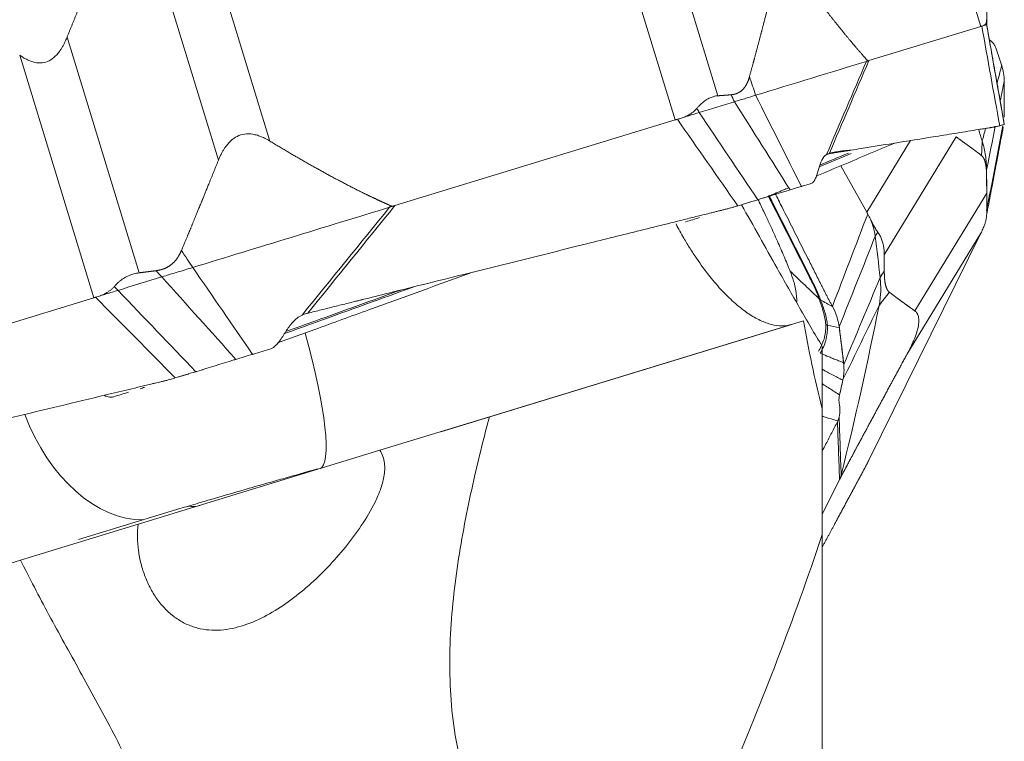
# Model space of a CAD drawing. Units: millimetres. Extents: x -28 to 66, y -62 to 72.
# Drawn here: x 34 to 50, y -30 to -18 of the extents above; entities that cross this region are included whole.
import ezdxf

# ---------------------------------------------------------------- set-up
doc = ezdxf.new("R2010")
doc.units = ezdxf.units.MM
doc.layers.add('1', color=4, linetype='CONTINUOUS')
doc.layers.add('2', color=7, linetype='CONTINUOUS')

msp = doc.modelspace()

# ---------------------------------------------------------------- linework, layer by layer
at = {"layer": '1', "lineweight": 18}
for p, q in [((46.696, -23.206), (41.582, -24.77)), ((40.791, -25.011), (46.503, -23.265)), ((47, -24.648), (47, -23.623)), ((47, -24.64), (47, -26.683)), ((39.8, -25.314), (41.582, -24.77)), ((39.8, -25.314), (35.829, -26.528)), ((34.891, -26.768), (36.544, -26.263)), ((33.951, -27.103), (35.864, -26.518)), ((47, -35.765), (47, -26.683)), ((33.951, -27.103), (30.01, -28.307))]:
    msp.add_line(p, q, dxfattribs=at)
for centre, major_axis, ratio, start_param, end_param in [((38.088, -23.224), (0.731, -2.391), 0.169176, 0.000015, 1.442668), ((35.526, -24.007), (0.731, -2.391), 0.665083, -1.469115, -0.189924), ((36.626, -25.427), (0.24, -0.784), 0.665083, -0.329452, 0)]:
    msp.add_ellipse(centre, major_axis=major_axis, ratio=ratio, start_param=start_param, end_param=end_param, dxfattribs=at)
for points in [[(45.686, -21.319), (45.88, -21.664), (46.073, -22.008), (46.267, -22.353)], [(47, -24.64), (46.878, -24.151), (46.776, -23.673), (46.696, -23.206)], [(36.544, -26.263), (36.59, -26.249), (36.637, -26.235), (36.685, -26.221)]]:
    msp.add_open_spline(points, degree=3, dxfattribs=at)
for points, knots in [([(44.62, -21.63), (44.661, -21.71), (44.704, -21.788), (44.781, -21.921), (44.815, -21.978), (44.883, -22.087), (44.918, -22.139), (45.022, -22.293), (45.093, -22.389), (45.236, -22.569), (45.307, -22.651), (45.449, -22.801), (45.519, -22.868), (45.659, -22.989), (45.728, -23.042), (45.862, -23.133), (45.927, -23.17), (46.054, -23.23), (46.116, -23.253), (46.295, -23.297), (46.404, -23.297), (46.503, -23.265)], [0, 0, 0, 0, 0.068926, 0.068926, 0.120652, 0.120652, 0.172379, 0.172379, 0.275831, 0.275831, 0.379284, 0.379284, 0.482737, 0.482737, 0.586189, 0.586189, 0.689642, 0.689642, 0.793095, 0.793095, 1, 1, 1, 1]), ([(46.267, -22.353), (46.387, -22.568), (46.509, -22.783), (46.753, -23.208), (46.875, -23.418), (47, -23.623)], [0, 0, 0, 0, 0.5, 0.5, 1, 1, 1, 1]), ([(27.113, -23.146), (26.939, -23.272), (26.768, -23.403), (26.435, -23.672), (26.273, -23.809), (25.803, -24.233), (25.51, -24.531), (25.112, -25.006), (24.987, -25.168), (24.757, -25.497), (24.651, -25.665), (24.459, -26.008), (24.374, -26.183), (24.263, -26.451), (24.229, -26.542), (24.167, -26.725), (24.139, -26.817), (24.018, -27.278), (23.976, -27.648), (23.995, -28.11), (24.002, -28.202), (24.024, -28.387), (24.038, -28.478), (24.091, -28.749), (24.14, -28.926), (24.261, -29.273), (24.333, -29.444), (24.501, -29.779), (24.595, -29.942), (24.902, -30.414), (25.14, -30.709), (25.536, -31.13), (25.675, -31.267), (25.964, -31.533), (26.113, -31.662), (26.573, -32.036), (26.895, -32.27), (27.564, -32.713), (27.91, -32.922), (28.623, -33.32), (28.989, -33.508), (29.552, -33.779), (29.741, -33.867), (30.123, -34.038), (30.316, -34.122), (30.896, -34.366), (31.289, -34.521), (32.48, -34.964), (33.292, -35.232), (34.12, -35.477)], [0, 0, 0, 0, 0.03125, 0.03125, 0.0625, 0.0625, 0.125, 0.125, 0.15625, 0.15625, 0.1875, 0.1875, 0.21875, 0.21875, 0.234375, 0.234375, 0.25, 0.25, 0.3125, 0.3125, 0.328125, 0.328125, 0.34375, 0.34375, 0.375, 0.375, 0.40625, 0.40625, 0.4375, 0.4375, 0.5, 0.5, 0.53125, 0.53125, 0.5625, 0.5625, 0.625, 0.625, 0.6875, 0.6875, 0.75, 0.75, 0.78125, 0.78125, 0.8125, 0.8125, 0.875, 0.875, 1, 1, 1, 1]), ([(41.582, -24.77), (41.471, -25.186), (41.367, -25.606), (41.185, -26.455), (41.105, -26.884), (40.986, -27.751), (40.946, -28.189), (40.93, -29.08), (40.955, -29.52), (41.062, -30.171), (41.109, -30.386), (41.228, -30.813), (41.3, -31.025), (41.55, -31.642), (41.76, -32.03), (42.242, -32.769), (42.515, -33.123), (43.092, -33.795), (43.397, -34.115), (43.712, -34.425)], [0, 0, 0, 0, 0.125, 0.125, 0.25, 0.25, 0.375, 0.375, 0.5, 0.5, 0.5625, 0.5625, 0.625, 0.625, 0.75, 0.75, 0.875, 0.875, 1, 1, 1, 1]), ([(35.864, -26.518), (35.856, -26.587), (35.853, -26.658), (35.855, -26.802), (35.86, -26.874), (35.879, -27.018), (35.893, -27.089), (35.929, -27.232), (35.952, -27.303), (36.005, -27.44), (36.035, -27.506), (36.104, -27.633), (36.143, -27.695), (36.228, -27.81), (36.273, -27.863), (36.37, -27.959), (36.423, -28.003), (36.532, -28.08), (36.589, -28.113), (36.706, -28.168), (36.767, -28.189), (36.891, -28.222), (36.953, -28.232), (37.08, -28.243), (37.144, -28.243), (37.336, -28.229), (37.463, -28.202), (37.713, -28.119), (37.839, -28.063), (38.078, -27.934), (38.195, -27.86), (38.421, -27.697), (38.532, -27.608), (38.855, -27.323), (39.054, -27.115), (39.328, -26.777), (39.415, -26.661), (39.579, -26.417), (39.655, -26.29), (39.753, -26.091), (39.782, -26.024), (39.832, -25.886), (39.852, -25.816), (39.871, -25.707), (39.875, -25.67), (39.879, -25.596), (39.877, -25.559), (39.868, -25.485), (39.86, -25.449), (39.836, -25.379), (39.82, -25.346), (39.8, -25.314)], [0, 0, 0, 0, 0.03125, 0.03125, 0.0625, 0.0625, 0.09375, 0.09375, 0.125, 0.125, 0.15625, 0.15625, 0.1875, 0.1875, 0.21875, 0.21875, 0.25, 0.25, 0.28125, 0.28125, 0.3125, 0.3125, 0.34375, 0.34375, 0.375, 0.375, 0.4375, 0.4375, 0.5, 0.5, 0.5625, 0.5625, 0.625, 0.625, 0.75, 0.75, 0.8125, 0.8125, 0.875, 0.875, 0.90625, 0.90625, 0.9375, 0.9375, 0.953125, 0.953125, 0.96875, 0.96875, 0.984375, 0.984375, 1, 1, 1, 1]), ([(36.685, -26.221), (36.757, -26.2), (36.832, -26.177), (36.989, -26.131), (37.07, -26.108), (37.32, -26.035), (37.492, -25.984), (37.759, -25.907), (37.85, -25.882), (38.033, -25.829), (38.126, -25.802), (38.407, -25.723), (38.594, -25.67), (38.781, -25.616)], [0, 0, 0, 0, 0.125, 0.125, 0.25, 0.25, 0.5, 0.5, 0.625, 0.625, 0.75, 0.75, 1, 1, 1, 1]), ([(43.858, -34.231), (44.133, -33.67), (44.407, -33.093), (44.814, -32.202), (44.95, -31.9), (45.22, -31.288), (45.354, -30.977), (45.754, -30.029), (46.015, -29.384), (46.521, -28.061), (46.767, -27.383), (47, -26.683)], [0, 0, 0, 0, 0.25, 0.25, 0.375, 0.375, 0.5, 0.5, 0.75, 0.75, 1, 1, 1, 1]), ([(36.971, -35.291), (36.938, -34.934), (36.9, -34.571), (36.802, -33.834), (36.742, -33.459), (36.577, -32.696), (36.476, -32.322), (36.293, -31.773), (36.227, -31.591), (36.086, -31.232), (36.01, -31.054), (35.774, -30.527), (35.606, -30.191), (35.263, -29.539), (35.089, -29.222), (34.831, -28.755), (34.745, -28.601), (34.576, -28.294), (34.493, -28.142), (34.249, -27.69), (34.094, -27.394), (33.951, -27.103)], [0, 0, 0, 0, 0.125, 0.125, 0.25, 0.25, 0.375, 0.375, 0.4375, 0.4375, 0.5, 0.5, 0.625, 0.625, 0.75, 0.75, 0.8125, 0.8125, 0.875, 0.875, 1, 1, 1, 1])]:
    msp.add_open_spline(points, degree=3, knots=knots, dxfattribs=at)
at = {"layer": '2', "lineweight": 18}
for p, q in [((48.376, -14.469), (49.583, -18.417)), ((44.131, -15.713), (45.303, -19.546)), ((43.4, -15.99), (44.607, -19.939)), ((36.8, -16.335), (38.007, -20.283)), ((36, -16.759), (37.172, -20.592)), ((49.583, -18.417), (47.759, -18.975)), ((49.677, -18.389), (49.676, -18.389)), ((34.706, -18.595), (35.878, -22.427)), ((33.935, -18.884), (35.142, -22.832)), ((44.607, -19.939), (40.042, -21.334)), ((47.725, -21.438), (48.436, -20.275)), ((48.009, -22.133), (49.181, -20.216)), ((47.725, -21.438), (47.305, -20.684)), ((48.505, -23.045), (49.677, -21.129)), ((49.583, -21.784), (47.759, -25.476)), ((48.376, -23.758), (49.583, -21.784)), ((35.142, -22.832), (31.274, -24.015)), ((47, -26.361), (47.282, -25.791))]:
    msp.add_line(p, q, dxfattribs=at)
for points, degree, knots in [([(35.31, -17.122), (35.227, -17.319), (35.166, -17.467), (35.095, -17.637), (35.012, -17.842), (34.95, -17.994), (34.859, -18.218), (34.782, -18.407), (34.706, -18.595)], 2, [0, 0, 0, 0.236522, 0.236522, 0.491015, 0.491015, 0.745507, 0.745507, 1, 1, 1]), ([(46.664, -17.636), (46.806, -17.826), (46.933, -17.991), (47.073, -18.175), (47.202, -18.337), (47.341, -18.512), (47.471, -18.667), (47.54, -18.749), (47.666, -18.895), (47.729, -18.966)], 2, [0, 0, 0, 0.252885, 0.252885, 0.505769, 0.505769, 0.758654, 0.758654, 0.885096, 1, 1, 1]), ([(45.815, -19.237), (45.866, -19.05), (45.904, -18.91), (45.948, -18.748), (45.999, -18.552), (46.037, -18.408), (46.092, -18.194), (46.139, -18.015), (46.186, -17.836)], 2, [0, 0, 0, 0.236522, 0.236522, 0.491015, 0.491015, 0.745507, 0.745507, 1, 1, 1]), ([(49.597, -18.414), (49.595, -18.415), (49.59, -18.415), (49.586, -18.417), (49.583, -18.417)], 3, [0, 0, 0, 0, 0.500305, 1, 1, 1, 1]), ([(49.63, -18.403), (49.625, -18.406), (49.615, -18.411), (49.603, -18.413), (49.597, -18.414)], 3, [0, 0, 0, 0, 0.48276, 1, 1, 1, 1]), ([(49.63, -18.403), (49.634, -18.401), (49.641, -18.397), (49.65, -18.389), (49.658, -18.381), (49.665, -18.369), (49.671, -18.354), (49.676, -18.333), (49.676, -18.317), (49.676, -18.309)], 3, [0, 0, 0, 0, 0.131952, 0.258932, 0.38121, 0.499086, 0.670111, 0.836615, 1, 1, 1, 1]), ([(49.676, -18.389), (49.676, -18.389), (49.666, -18.392), (49.64, -18.4), (49.63, -18.403)], 3, [0, 0, 0, 0, 0.659998, 1, 1, 1, 1]), ([(34.706, -18.595), (34.699, -18.613), (34.684, -18.648), (34.66, -18.698), (34.635, -18.745), (34.609, -18.787), (34.565, -18.852), (34.497, -18.928), (34.39, -18.995), (34.271, -19.02), (34.166, -19.003), (34.079, -18.971), (34.007, -18.933), (33.96, -18.901), (33.935, -18.884)], 3, [0, 0, 0, 0, 0.055253, 0.10781, 0.157783, 0.205303, 0.250521, 0.381927, 0.499947, 0.619819, 0.74952, 0.825899, 0.909112, 1, 1, 1, 1]), ([(49.833, -18.783), (49.824, -18.756), (49.812, -18.734), (49.788, -18.698), (49.776, -18.683), (49.749, -18.656), (49.735, -18.643), (49.72, -18.63)], 3, [0, 0, 0, 0, 0.319644, 0.319644, 0.639288, 0.639288, 1, 1, 1, 1]), ([(45.515, -19.53), (45.528, -19.529), (45.552, -19.525), (45.591, -19.517), (45.615, -19.507), (45.665, -19.486), (45.743, -19.41), (45.771, -19.354), (45.797, -19.303), (45.815, -19.237)], 2, [0, 0, 0, 0.057022, 0.119888, 0.245618, 0.245618, 0.497079, 0.748539, 0.748539, 1, 1, 1]), ([(44.961, -19.75), (44.971, -19.739), (44.99, -19.717), (45.02, -19.686), (45.05, -19.659), (45.081, -19.634), (45.112, -19.613), (45.143, -19.594), (45.174, -19.578), (45.206, -19.566), (45.238, -19.556), (45.27, -19.549), (45.292, -19.547), (45.303, -19.546)], 3, [0, 0, 0, 0, 0.099787, 0.196795, 0.291318, 0.383671, 0.474192, 0.56324, 0.651194, 0.738444, 0.825392, 0.912442, 1, 1, 1, 1]), ([(44.734, -19.9), (44.745, -19.895), (44.768, -19.887), (44.8, -19.872), (44.83, -19.856), (44.863, -19.837), (44.897, -19.813), (44.932, -19.784), (44.952, -19.761), (44.961, -19.75)], 3, [0, 0, 0, 0, 0.131952, 0.258932, 0.38121, 0.499086, 0.670111, 0.836615, 1, 1, 1, 1]), ([(44.998, -19.819), (44.945, -19.835), (44.859, -19.862), (44.766, -19.89), (44.734, -19.9)], 3, [0, 0, 0, 0, 0.659998, 1, 1, 1, 1]), ([(44.642, -19.929), (44.636, -19.931), (44.625, -19.933), (44.613, -19.937), (44.607, -19.939)], 3, [0, 0, 0, 0, 0.500305, 1, 1, 1, 1]), ([(44.733, -19.9), (44.719, -19.906), (44.689, -19.917), (44.658, -19.925), (44.642, -19.929)], 3, [0, 0, 0, 0, 0.48276, 1, 1, 1, 1]), ([(47.114, -20.489), (47.142, -20.484), (47.2, -20.475), (47.287, -20.461), (47.359, -20.449), (47.41, -20.441), (47.435, -20.437), (47.45, -20.434), (47.459, -20.433), (47.52, -20.423), (47.751, -20.386), (48.212, -20.311), (48.733, -20.227), (49.195, -20.152), (49.456, -20.11), (49.615, -20.084), (49.672, -20.075), (49.705, -20.07), (49.727, -20.066), (49.741, -20.064), (49.759, -20.061), (49.777, -20.058), (49.792, -20.056), (49.802, -20.054), (49.813, -20.052), (49.828, -20.049), (49.846, -20.045), (49.868, -20.04), (49.882, -20.036), (49.889, -20.034)], 3, [0, 0, 0, 0, 0.03125, 0.0625, 0.09375, 0.109375, 0.117188, 0.121094, 0.125, 0.126953, 0.1875, 0.375, 0.625, 0.75, 0.875, 0.90625, 0.921875, 0.9375, 0.941406, 0.945312, 0.953125, 0.960938, 0.964844, 0.96875, 0.972656, 0.976562, 0.984375, 0.992188, 1, 1, 1, 1]), ([(37.172, -20.592), (37.179, -20.574), (37.194, -20.539), (37.219, -20.488), (37.244, -20.442), (37.271, -20.399), (37.317, -20.334), (37.389, -20.256), (37.503, -20.187), (37.633, -20.159), (37.748, -20.172), (37.846, -20.202), (37.926, -20.237), (37.979, -20.267), (38.007, -20.283)], 3, [0, 0, 0, 0, 0.055253, 0.10781, 0.157783, 0.205303, 0.250521, 0.381927, 0.499947, 0.619819, 0.74952, 0.825899, 0.909112, 1, 1, 1, 1]), ([(38.007, -20.283), (38.263, -20.438), (38.494, -20.571), (38.75, -20.719), (38.988, -20.848), (39.246, -20.987), (39.489, -21.108), (39.618, -21.172), (39.743, -21.23), (39.855, -21.283), (39.976, -21.336)], 2, [0, 0, 0, 0.252885, 0.252885, 0.505769, 0.505769, 0.758654, 0.758654, 0.885096, 0.885096, 1, 1, 1]), ([(48.178, -20.317), (47.899, -20.434), (47.477, -20.612), (47.051, -20.791), (46.904, -20.853), (46.901, -20.854)], 3, [0, 0, 0, 0, 0.654281, 0.992909, 1, 1, 1, 1]), ([(49.594, -20.52), (49.539, -20.477), (49.498, -20.446), (49.45, -20.41), (49.392, -20.368), (49.35, -20.337), (49.287, -20.292), (49.234, -20.254), (49.181, -20.216)], 2, [0, 0, 0, 0.236522, 0.236522, 0.491015, 0.491015, 0.745507, 0.745507, 1, 1, 1]), ([(46.829, -20.97), (46.846, -20.963), (46.859, -20.948), (46.882, -20.912), (46.891, -20.891), (46.916, -20.825), (46.929, -20.776), (46.958, -20.682), (46.973, -20.636), (47.013, -20.556), (47.038, -20.521), (47.07, -20.503)], 3, [0, 0, 0, 0, 0.125, 0.125, 0.25, 0.25, 0.5, 0.5, 0.75, 0.75, 1, 1, 1, 1]), ([(47.07, -20.503), (47.076, -20.5), (47.083, -20.497), (47.095, -20.492), (47.1, -20.491), (47.106, -20.49)], 3, [0, 0, 0, 0, 0.496398, 0.496398, 1, 1, 1, 1]), ([(36.568, -22.064), (36.651, -21.867), (36.712, -21.72), (36.783, -21.55), (36.866, -21.344), (36.928, -21.192), (37.019, -20.968), (37.096, -20.78), (37.172, -20.592)], 2, [0, 0, 0, 0.236522, 0.236522, 0.491015, 0.491015, 0.745507, 0.745507, 1, 1, 1]), ([(49.676, -20.864), (49.676, -20.847), (49.676, -20.818), (49.674, -20.77), (49.671, -20.741), (49.666, -20.68), (49.645, -20.591), (49.628, -20.562), (49.614, -20.536), (49.594, -20.52)], 2, [0, 0, 0, 0.057022, 0.119888, 0.245618, 0.245618, 0.497079, 0.748539, 0.748539, 1, 1, 1]), ([(46.45, -21.044), (46.423, -21.056), (46.379, -21.075), (46.316, -21.101), (46.275, -21.118), (46.248, -21.13), (46.23, -21.137), (46.208, -21.147), (46.185, -21.156), (46.167, -21.164), (46.154, -21.169), (46.14, -21.175), (46.122, -21.182), (46.099, -21.191), (46.072, -21.201), (46.054, -21.206), (46.045, -21.209)], 3, [0, 0, 0, 0, 0.198991, 0.332492, 0.465994, 0.499369, 0.532745, 0.599495, 0.666246, 0.699622, 0.732997, 0.766372, 0.799748, 0.866498, 0.933249, 1, 1, 1, 1]), ([(46.231, -21.132), (46.27, -21.208), (46.444, -21.553), (46.652, -21.965), (46.839, -22.336), (46.907, -22.47), (46.945, -22.546), (46.971, -22.596), (46.988, -22.63), (47.009, -22.672), (47.03, -22.714), (47.047, -22.748), (47.06, -22.773), (47.073, -22.798), (47.09, -22.832), (47.112, -22.873), (47.138, -22.923), (47.156, -22.956), (47.165, -22.972)], 3, [0, 0, 0, 0, 0.123406, 0.561703, 0.671277, 0.726064, 0.780851, 0.794548, 0.808245, 0.835639, 0.863032, 0.876729, 0.890426, 0.904122, 0.917819, 0.945213, 0.972606, 1, 1, 1, 1]), ([(49.676, -21.486), (49.677, -21.478), (49.677, -21.462), (49.677, -21.436), (49.677, -21.408), (49.677, -21.378), (49.677, -21.347), (49.677, -21.315), (49.677, -21.28), (49.677, -21.245), (49.677, -21.208), (49.677, -21.169), (49.677, -21.142), (49.677, -21.129)], 3, [0, 0, 0, 0, 0.099787, 0.196795, 0.291318, 0.383671, 0.474192, 0.56324, 0.651194, 0.738444, 0.825392, 0.912442, 1, 1, 1, 1]), ([(45.955, -21.237), (45.962, -21.251), (46.001, -21.331), (46.068, -21.469), (46.166, -21.679), (46.27, -21.907), (46.378, -22.156), (46.445, -22.32), (46.478, -22.4)], 3, [0, 0, 0, 0, 0.03712, 0.207636, 0.358083, 0.581305, 0.795263, 1, 1, 1, 1]), ([(46.121, -21.176), (46.14, -21.212), (46.158, -21.248), (46.308, -21.544), (46.44, -21.804), (46.638, -22.195), (46.704, -22.325), (46.786, -22.488), (46.803, -22.521), (46.836, -22.586), (46.853, -22.619), (46.884, -22.684), (46.899, -22.717), (46.926, -22.784), (46.938, -22.818), (46.95, -22.851)], 3, [0, 0, 0, 0, 0.064546, 0.064546, 0.532273, 0.532273, 0.766137, 0.766137, 0.824602, 0.824602, 0.883068, 0.883068, 0.941534, 0.941534, 1, 1, 1, 1]), ([(46.969, -22.856), (46.956, -22.823), (46.943, -22.789), (46.914, -22.722), (46.9, -22.689), (46.869, -22.623), (46.852, -22.591), (46.819, -22.526), (46.803, -22.493), (46.721, -22.33), (46.655, -22.2), (46.458, -21.808), (46.326, -21.547), (46.174, -21.248), (46.155, -21.21), (46.135, -21.171)], 3, [0, 0, 0, 0, 0.0582, 0.0582, 0.116401, 0.116401, 0.174601, 0.174601, 0.232802, 0.232802, 0.465604, 0.465604, 0.931207, 0.931207, 1, 1, 1, 1]), ([(38.624, -23.084), (38.697, -23.066), (38.843, -23.03), (39.062, -22.976), (39.244, -22.93), (39.372, -22.898), (39.435, -22.883), (39.472, -22.874), (39.495, -22.868), (39.65, -22.829), (40.233, -22.684), (41.396, -22.395), (42.71, -22.068), (43.877, -21.778), (44.534, -21.615), (44.935, -21.515), (45.081, -21.479), (45.163, -21.458), (45.218, -21.445), (45.254, -21.436), (45.3, -21.424), (45.345, -21.413), (45.382, -21.404), (45.409, -21.397), (45.436, -21.39), (45.473, -21.381), (45.518, -21.368), (45.573, -21.353), (45.609, -21.342), (45.627, -21.337)], 3, [0, 0, 0, 0, 0.03125, 0.0625, 0.09375, 0.109375, 0.117188, 0.121094, 0.125, 0.126953, 0.1875, 0.375, 0.625, 0.75, 0.875, 0.90625, 0.921875, 0.9375, 0.941406, 0.945312, 0.953125, 0.960938, 0.964844, 0.96875, 0.972656, 0.976562, 0.984375, 0.992188, 1, 1, 1, 1]), ([(39.976, -21.336), (39.99, -21.343), (40.009, -21.341), (40.023, -21.34), (40.042, -21.334)], 2, [0, 0, 0, 0.5, 0.5, 1, 1, 1]), ([(47.741, -21.47), (47.738, -21.464), (47.733, -21.454), (47.727, -21.443), (47.725, -21.438)], 3, [0, 0, 0, 0, 0.500305, 1, 1, 1, 1]), ([(47.784, -21.554), (47.777, -21.541), (47.763, -21.514), (47.749, -21.485), (47.741, -21.47)], 3, [0, 0, 0, 0, 0.48276, 1, 1, 1, 1]), ([(47.785, -21.555), (47.79, -21.565), (47.801, -21.587), (47.816, -21.617), (47.831, -21.645), (47.847, -21.675), (47.865, -21.706), (47.885, -21.738), (47.898, -21.756), (47.904, -21.765)], 3, [0, 0, 0, 0, 0.131952, 0.258932, 0.38121, 0.499086, 0.670111, 0.836615, 1, 1, 1, 1]), ([(47.863, -21.833), (47.856, -21.771), (47.834, -21.678), (47.798, -21.586), (47.785, -21.555)], 3, [0, 0, 0, 0, 0.659998, 1, 1, 1, 1]), ([(49.63, -21.679), (49.634, -21.669), (49.641, -21.65), (49.65, -21.622), (49.658, -21.597), (49.665, -21.569), (49.671, -21.54), (49.676, -21.51), (49.676, -21.494), (49.676, -21.486)], 3, [0, 0, 0, 0, 0.131952, 0.258932, 0.38121, 0.499086, 0.670111, 0.836615, 1, 1, 1, 1]), ([(47.904, -21.765), (47.91, -21.773), (47.922, -21.791), (47.939, -21.819), (47.953, -21.848), (47.967, -21.879), (47.978, -21.911), (47.987, -21.945), (47.995, -21.98), (48.001, -22.016), (48.006, -22.054), (48.009, -22.093), (48.009, -22.119), (48.009, -22.133)], 3, [0, 0, 0, 0, 0.099787, 0.196795, 0.291318, 0.383671, 0.474192, 0.56324, 0.651194, 0.738444, 0.825392, 0.912442, 1, 1, 1, 1]), ([(49.597, -21.756), (49.595, -21.761), (49.59, -21.77), (49.586, -21.78), (49.583, -21.784)], 3, [0, 0, 0, 0, 0.500305, 1, 1, 1, 1]), ([(49.63, -21.679), (49.625, -21.691), (49.615, -21.716), (49.603, -21.742), (49.597, -21.756)], 3, [0, 0, 0, 0, 0.48276, 1, 1, 1, 1]), ([(36.154, -22.392), (36.171, -22.39), (36.185, -22.387), (36.202, -22.384), (36.253, -22.372), (36.285, -22.36), (36.352, -22.334), (36.459, -22.248), (36.501, -22.188), (36.538, -22.134), (36.568, -22.064)], 2, [0, 0, 0, 0.057022, 0.057022, 0.119888, 0.245618, 0.245618, 0.497079, 0.748539, 0.748539, 1, 1, 1]), ([(35.474, -22.651), (35.484, -22.639), (35.505, -22.617), (35.537, -22.586), (35.571, -22.557), (35.605, -22.531), (35.641, -22.508), (35.678, -22.488), (35.716, -22.47), (35.755, -22.455), (35.795, -22.443), (35.836, -22.433), (35.864, -22.429), (35.878, -22.427)], 3, [0, 0, 0, 0, 0.099787, 0.196795, 0.291318, 0.383671, 0.474192, 0.56324, 0.651194, 0.738444, 0.825392, 0.912442, 1, 1, 1, 1]), ([(41.31, -22.416), (40.746, -22.621), (39.89, -22.931), (38.832, -23.315), (38.337, -23.495), (38.134, -23.568)], 3, [0, 0, 0, 0, 0.532811, 0.808572, 1, 1, 1, 1]), ([(46.95, -22.851), (46.913, -22.816), (46.837, -22.742), (46.72, -22.63), (46.598, -22.516), (46.518, -22.439), (46.478, -22.4)], 3, [0, 0, 0, 0, 0.234007, 0.489338, 0.744669, 1, 1, 1, 1]), ([(46.478, -22.4), (46.499, -22.453), (46.529, -22.539), (46.561, -22.665), (46.576, -22.752), (46.583, -22.815), (46.586, -22.859), (46.588, -22.886), (46.588, -22.903)], 3, [0, 0, 0, 0, 0.33131, 0.534199, 0.747339, 0.843116, 0.897615, 1, 1, 1, 1]), ([(48.01, -22.398), (48.01, -22.414), (48.011, -22.444), (48.012, -22.492), (48.015, -22.521), (48.02, -22.582), (48.042, -22.67), (48.058, -22.7), (48.073, -22.726), (48.092, -22.741)], 2, [0, 0, 0, 0.057022, 0.119888, 0.245618, 0.245618, 0.497079, 0.748539, 0.748539, 1, 1, 1]), ([(35.253, -22.798), (35.264, -22.794), (35.284, -22.786), (35.314, -22.772), (35.343, -22.757), (35.374, -22.738), (35.408, -22.714), (35.443, -22.685), (35.464, -22.662), (35.474, -22.651)], 3, [0, 0, 0, 0, 0.131952, 0.258932, 0.38121, 0.499086, 0.670111, 0.836615, 1, 1, 1, 1]), ([(35.536, -22.712), (35.471, -22.732), (35.374, -22.761), (35.283, -22.789), (35.253, -22.798)], 3, [0, 0, 0, 0, 0.659998, 1, 1, 1, 1]), ([(38.247, -23.415), (38.42, -23.353), (38.592, -23.291), (39.292, -23.038), (39.821, -22.846), (40.349, -22.655)], 3, [0, 0, 0, 0, 0.245908, 0.245908, 1, 1, 1, 1]), ([(40.139, -22.707), (39.677, -22.874), (39.215, -23.041), (38.592, -23.267), (38.43, -23.325), (38.268, -23.384)], 3, [0, 0, 0, 0, 0.740417, 0.740417, 1, 1, 1, 1]), ([(48.092, -22.741), (48.147, -22.784), (48.189, -22.815), (48.236, -22.851), (48.294, -22.893), (48.337, -22.924), (48.4, -22.969), (48.453, -23.007), (48.505, -23.045)], 2, [0, 0, 0, 0.236522, 0.236522, 0.491015, 0.491015, 0.745507, 0.745507, 1, 1, 1]), ([(35.172, -22.824), (35.167, -22.826), (35.157, -22.828), (35.147, -22.831), (35.142, -22.832)], 3, [0, 0, 0, 0, 0.500305, 1, 1, 1, 1]), ([(35.253, -22.799), (35.24, -22.804), (35.213, -22.814), (35.186, -22.821), (35.172, -22.824)], 3, [0, 0, 0, 0, 0.48276, 1, 1, 1, 1]), ([(46.95, -22.851), (46.95, -22.851), (46.95, -22.851), (46.952, -22.856), (46.953, -22.86), (46.955, -22.864)], 3, [0, 0, 0, 0, 0.004123, 0.004123, 1, 1, 1, 1]), ([(46.955, -22.864), (46.978, -22.931), (47, -22.998), (47.038, -23.133), (47.053, -23.201), (47.057, -23.269)], 3, [0, 0, 0, 0, 0.5, 0.5, 1, 1, 1, 1]), ([(47.084, -23.282), (47.082, -23.213), (47.065, -23.144), (47.035, -23.04), (47.023, -23.006), (46.999, -22.937), (46.986, -22.903), (46.973, -22.869)], 3, [0, 0, 0, 0, 0.5, 0.5, 0.75, 0.75, 1, 1, 1, 1]), ([(48.505, -23.045), (48.51, -23.049), (48.52, -23.057), (48.533, -23.07), (48.544, -23.086), (48.553, -23.103), (48.566, -23.134), (48.575, -23.187), (48.569, -23.28), (48.541, -23.394), (48.5, -23.503), (48.459, -23.597), (48.42, -23.677), (48.391, -23.73), (48.376, -23.758)], 3, [0, 0, 0, 0, 0.055253, 0.10781, 0.157783, 0.205303, 0.250521, 0.381927, 0.499947, 0.619819, 0.74952, 0.825899, 0.909112, 1, 1, 1, 1]), ([(38.023, -23.662), (38.053, -23.651), (38.079, -23.633), (38.125, -23.589), (38.145, -23.565), (38.201, -23.489), (38.234, -23.434), (38.302, -23.328), (38.338, -23.276), (38.423, -23.182), (38.474, -23.14), (38.533, -23.113)], 3, [0, 0, 0, 0, 0.125, 0.125, 0.25, 0.25, 0.5, 0.5, 0.75, 0.75, 1, 1, 1, 1]), ([(38.533, -23.113), (38.545, -23.108), (38.556, -23.104), (38.581, -23.095), (38.593, -23.092), (38.605, -23.089)], 3, [0, 0, 0, 0, 0.496398, 0.496398, 1, 1, 1, 1]), ([(47.057, -23.269), (47.058, -23.29), (47.058, -23.31), (47.056, -23.351), (47.055, -23.371), (47.048, -23.429), (47.04, -23.467), (47.019, -23.54), (47.005, -23.574), (46.982, -23.624), (46.974, -23.64), (46.956, -23.672), (46.947, -23.687), (46.937, -23.702)], 3, [0, 0, 0, 0, 0.125, 0.125, 0.25, 0.25, 0.5, 0.5, 0.75, 0.75, 0.875, 0.875, 1, 1, 1, 1]), ([(46.966, -23.735), (46.985, -23.703), (47.003, -23.669), (47.034, -23.599), (47.047, -23.563), (47.068, -23.488), (47.076, -23.448), (47.082, -23.387), (47.084, -23.366), (47.085, -23.325), (47.085, -23.303), (47.084, -23.282)], 3, [0, 0, 0, 0, 0.25, 0.25, 0.5, 0.5, 0.75, 0.75, 0.875, 0.875, 1, 1, 1, 1]), ([(47.279, -23.319), (47.285, -23.37), (47.291, -23.421), (47.303, -23.527), (47.31, -23.583), (47.322, -23.685), (47.328, -23.732), (47.337, -23.815), (47.342, -23.852), (47.346, -23.888)], 3, [0, 0, 0, 0, 0.268312, 0.268312, 0.560981, 0.560981, 0.807192, 0.807192, 1, 1, 1, 1]), ([(47.346, -23.888), (47.338, -23.885), (47.318, -23.877), (47.273, -23.859), (47.213, -23.836), (47.144, -23.808), (47.061, -23.774), (47.002, -23.75), (46.966, -23.735)], 3, [0, 0, 0, 0, 0.05779, 0.148695, 0.330507, 0.512318, 0.694129, 1, 1, 1, 1]), ([(48.376, -23.758), (48.235, -24.02), (48.108, -24.253), (47.968, -24.513), (47.839, -24.751), (47.699, -25.011), (47.569, -25.252), (47.501, -25.38), (47.434, -25.504), (47.375, -25.615), (47.312, -25.733)], 2, [0, 0, 0, 0.252885, 0.252885, 0.505769, 0.505769, 0.758654, 0.758654, 0.885096, 0.885096, 1, 1, 1]), ([(47.005, -24), (47.01, -24.003), (47.043, -24.02), (47.105, -24.053), (47.189, -24.097), (47.258, -24.134), (47.306, -24.159), (47.327, -24.17), (47.336, -24.175)], 3, [0, 0, 0, 0, 0.037304, 0.289349, 0.541395, 0.79344, 0.919463, 1, 1, 1, 1]), ([(30.428, -25.59), (30.491, -25.575), (30.617, -25.545), (30.806, -25.5), (30.963, -25.462), (31.073, -25.436), (31.128, -25.422), (31.16, -25.415), (31.179, -25.41), (31.313, -25.378), (31.817, -25.257), (32.82, -25.017), (33.953, -24.746), (34.96, -24.504), (35.526, -24.368), (35.873, -24.286), (35.999, -24.255), (36.069, -24.238), (36.117, -24.227), (36.148, -24.22), (36.187, -24.21), (36.227, -24.201), (36.258, -24.193), (36.282, -24.187), (36.305, -24.182), (36.337, -24.174), (36.376, -24.164), (36.422, -24.151), (36.453, -24.142), (36.468, -24.137)], 3, [0, 0, 0, 0, 0.03125, 0.0625, 0.09375, 0.109375, 0.117188, 0.121094, 0.125, 0.126953, 0.1875, 0.375, 0.625, 0.75, 0.875, 0.90625, 0.921875, 0.9375, 0.941406, 0.945312, 0.953125, 0.960938, 0.964844, 0.96875, 0.972656, 0.976562, 0.984375, 0.992188, 1, 1, 1, 1]), ([(47.282, -24.413), (47.278, -24.41), (47.246, -24.389), (47.184, -24.35), (47.098, -24.294), (47.037, -24.255), (47.004, -24.234), (47, -24.231)], 3, [0, 0, 0, 0, 0.041596, 0.346774, 0.651952, 0.95713, 1, 1, 1, 1]), ([(35.46, -24.445), (35.433, -24.452), (35.405, -24.45), (35.356, -24.44), (35.336, -24.433), (35.316, -24.425)], 3, [0, 0, 0, 0, 0.570399, 0.570399, 1, 1, 1, 1]), ([(47.282, -24.419), (47.276, -24.445), (47.273, -24.465), (47.271, -24.499), (47.272, -24.512), (47.275, -24.548), (47.279, -24.566), (47.286, -24.607), (47.289, -24.629), (47.288, -24.688), (47.285, -24.726), (47.274, -24.775)], 3, [0, 0, 0, 0, 0.125, 0.125, 0.25, 0.25, 0.5, 0.5, 0.75, 0.75, 1, 1, 1, 1]), ([(47.255, -24.835), (47.239, -24.831), (47.208, -24.822), (47.133, -24.801), (47.062, -24.778), (47.008, -24.76), (46.997, -24.756)], 3, [0, 0, 0, 0, 0.176186, 0.348974, 0.864686, 1, 1, 1, 1]), ([(47.274, -24.775), (47.272, -24.784), (47.27, -24.794), (47.264, -24.815), (47.26, -24.825), (47.255, -24.835)], 3, [0, 0, 0, 0, 0.496398, 0.496398, 1, 1, 1, 1]), ([(47.248, -24.85), (47.217, -24.91), (47.154, -25.029), (47.072, -25.188), (47.02, -25.287), (47, -25.326)], 3, [0, 0, 0, 0, 0.376297, 0.752594, 1, 1, 1, 1]), ([(47.729, -25.533), (47.737, -25.52), (47.745, -25.503), (47.751, -25.491), (47.759, -25.476)], 2, [0, 0, 0, 0.5, 0.5, 1, 1, 1]), ([(47.002, -26.884), (47.105, -26.694), (47.202, -26.515), (47.341, -26.256), (47.471, -26.014), (47.54, -25.886), (47.607, -25.762), (47.666, -25.652), (47.729, -25.533)], 2, [0, 0, 0, 0.277242, 0.277242, 0.647058, 0.647058, 0.831966, 0.831966, 1, 1, 1]), ([(47.312, -25.733), (47.304, -25.747), (47.296, -25.763), (47.289, -25.776), (47.282, -25.791)], 2, [0, 0, 0, 0.5, 0.5, 1, 1, 1])]:
    msp.add_open_spline(points, degree=degree, knots=knots, dxfattribs=at)
for points, degree in [([(49.677, -18.389), (49.677, -18.186)], 1), ([(49.597, -18.414), (49.695, -18.954), (49.792, -19.494), (49.889, -20.034)], 3), ([(49.63, -18.403), (49.63, -18.403), (49.63, -18.403), (49.63, -18.403)], 3), ([(49.676, -18.309), (49.676, -18.335), (49.676, -18.362), (49.676, -18.389)], 3), ([(49.676, -18.389), (49.772, -18.93), (49.867, -19.471), (49.963, -20.011)], 3), ([(49.964, -20.011), (49.677, -18.389)], 1), ([(49.918, -19.042), (49.89, -18.956), (49.862, -18.87), (49.833, -18.783)], 3), ([(47.718, -18.988), (47.135, -19.166), (46.534, -19.349), (45.916, -19.538)], 3), ([(47.718, -18.988), (47.502, -19.493), (47.286, -19.998), (47.07, -20.503)], 3), ([(47.114, -20.489), (47.329, -19.984), (47.544, -19.48), (47.759, -18.975)], 3), ([(47.718, -18.988), (47.722, -18.98), (47.725, -18.973), (47.729, -18.966)], 3), ([(47.759, -18.975), (47.753, -18.977), (47.741, -18.981), (47.726, -18.985), (47.718, -18.988)], 3), ([(47.729, -18.966), (47.737, -18.974), (47.751, -18.977), (47.759, -18.975)], 2), ([(49.846, -19.346), (49.871, -19.249), (49.897, -19.152), (49.922, -19.054)], 3), ([(49.922, -19.054), (49.92, -19.05), (49.919, -19.046), (49.918, -19.042)], 3), ([(49.963, -19.304), (49.962, -19.263), (49.955, -19.179), (49.935, -19.096), (49.922, -19.054)], 3), ([(45.815, -19.237), (45.849, -19.337), (45.883, -19.438), (45.916, -19.538)], 3), ([(49.897, -19.634), (49.919, -19.524), (49.941, -19.414), (49.963, -19.304)], 3), ([(49.963, -19.334), (49.963, -19.324), (49.963, -19.314), (49.963, -19.304)], 3), ([(49.963, -19.897), (49.964, -19.709), (49.964, -19.522), (49.963, -19.334)], 3), ([(45.303, -19.546), (45.41, -19.539), (45.515, -19.53)], 2), ([(45.571, -19.644), (45.552, -19.606), (45.534, -19.568), (45.515, -19.53)], 3), ([(45.916, -19.538), (45.867, -19.553), (45.76, -19.586), (45.636, -19.624), (45.571, -19.644)], 3), ([(45.916, -19.538), (46.165, -20.033), (46.413, -20.527), (46.661, -21.021)], 3), ([(45.571, -19.644), (45.38, -19.702), (45.189, -19.761), (44.998, -19.819)], 3), ([(45.571, -19.644), (45.873, -20.122), (46.175, -20.599), (46.477, -21.077)], 3), ([(44.961, -19.75), (44.974, -19.773), (44.986, -19.796), (44.998, -19.819)], 3), ([(44.998, -19.819), (45.316, -20.292), (45.635, -20.764), (45.954, -21.237)], 3), ([(44.642, -19.929), (44.97, -20.398), (45.299, -20.868), (45.627, -21.337)], 3), ([(44.734, -19.9), (44.734, -19.9), (44.733, -19.9), (44.733, -19.9)], 3), ([(49.676, -21.413), (49.764, -20.953), (49.852, -20.493), (49.939, -20.033)], 3), ([(49.889, -20.034), (49.913, -20.027), (49.949, -20.016), (49.962, -20.012), (49.963, -20.011)], 3), ([(49.963, -20.011), (49.963, -20.011), (49.963, -20.011), (49.963, -20.011)], 3), ([(49.545, -20.094), (49.565, -20.158), (49.584, -20.222), (49.604, -20.286)], 3), ([(49.604, -20.286), (49.622, -20.216), (49.641, -20.145), (49.659, -20.074)], 3), ([(49.676, -20.75), (49.723, -20.514), (49.77, -20.278), (49.816, -20.043)], 3), ([(49.676, -21.488), (49.947, -20.058)], 1), ([(49.594, -20.52), (49.597, -20.442), (49.601, -20.364), (49.604, -20.286)], 3), ([(49.604, -20.286), (49.628, -20.363), (49.663, -20.519), (49.676, -20.673), (49.676, -20.75)], 3), ([(46.952, -20.705), (47.125, -20.633), (47.298, -20.56), (47.472, -20.487)], 3), ([(47.425, -20.48), (47.27, -20.545), (47.116, -20.61), (46.961, -20.674)], 3), ([(47.106, -20.49), (47.095, -20.492), (47.084, -20.493), (47.073, -20.495)], 3), ([(47.106, -20.49), (47.108, -20.49), (47.111, -20.489), (47.114, -20.489)], 3), ([(47.113, -20.483), (47.311, -20.439), (47.457, -20.433)], 2), ([(49.676, -20.75), (49.676, -20.788), (49.676, -20.826), (49.676, -20.864)], 3), ([(49.676, -20.75), (49.677, -20.869), (49.677, -20.987), (49.677, -21.106)], 3), ([(46.669, -21.018), (46.723, -21.002), (46.776, -20.986), (46.829, -20.97)], 3), ([(49.677, -21.129), (49.677, -20.995), (49.676, -20.864)], 2), ([(45.965, -21.233), (46.128, -21.184), (46.29, -21.134), (46.451, -21.085)], 3), ([(46.451, -21.085), (46.46, -21.082), (46.468, -21.08), (46.477, -21.077)], 3), ([(46.477, -21.077), (46.512, -21.066), (46.579, -21.046), (46.636, -21.029), (46.661, -21.021)], 3), ([(46.661, -21.021), (46.664, -21.02), (46.667, -21.019), (46.669, -21.018)], 3), ([(49.677, -21.251), (49.677, -21.106)], 1), ([(45.627, -21.337), (45.686, -21.319), (45.801, -21.284), (45.905, -21.252), (45.954, -21.237)], 3), ([(45.895, -21.255), (45.869, -21.263), (45.84, -21.272), (45.81, -21.281)], 3), ([(45.954, -21.237), (45.957, -21.236), (45.961, -21.235), (45.965, -21.233)], 3), ([(39.956, -21.361), (38.89, -21.686), (37.823, -22.013), (36.754, -22.34)], 3), ([(39.956, -21.361), (39.482, -21.945), (39.007, -22.529), (38.533, -23.113)], 3), ([(38.624, -23.084), (39.096, -22.501), (39.569, -21.918), (40.042, -21.334)], 3), ([(40.042, -21.334), (40.028, -21.339), (39.999, -21.347), (39.97, -21.356), (39.956, -21.361)], 3), ([(39.956, -21.361), (39.962, -21.353), (39.969, -21.344), (39.976, -21.336)], 3), ([(47.741, -21.47), (47.549, -21.971), (47.357, -22.471), (47.165, -22.972)], 3), ([(44.78, -21.596), (44.778, -21.596), (44.776, -21.597), (44.774, -21.598)], 3), ([(45.002, -21.528), (44.928, -21.551), (44.854, -21.573), (44.781, -21.596)], 3), ([(47.785, -21.555), (47.784, -21.554), (47.784, -21.554), (47.784, -21.554)], 3), ([(47.904, -21.765), (47.89, -21.788), (47.877, -21.81), (47.863, -21.833)], 3), ([(49.63, -21.679), (49.63, -21.679), (49.63, -21.679), (49.63, -21.68)], 3), ([(47.863, -21.833), (47.668, -22.324), (47.472, -22.814), (47.277, -23.305)], 3), ([(47.943, -22.505), (47.917, -22.281), (47.891, -22.057), (47.863, -21.833)], 3), ([(36.568, -22.064), (36.63, -22.156), (36.692, -22.248), (36.754, -22.34)], 3), ([(48.009, -22.133), (48.009, -22.266), (48.01, -22.398)], 2), ([(35.878, -22.427), (36.017, -22.41), (36.154, -22.392)], 2), ([(36.251, -22.493), (36.218, -22.46), (36.186, -22.426), (36.154, -22.392)], 3), ([(36.754, -22.34), (36.669, -22.365), (36.5, -22.417), (36.333, -22.468), (36.251, -22.493)], 3), ([(36.754, -22.34), (37.078, -22.811), (37.402, -23.282), (37.726, -23.753)], 3), ([(47.943, -22.505), (47.965, -22.469), (47.987, -22.433), (48.01, -22.398)], 3), ([(36.251, -22.493), (36.012, -22.566), (35.774, -22.639), (35.536, -22.712)], 3), ([(36.251, -22.493), (36.652, -22.941), (37.053, -23.388), (37.455, -23.836)], 3), ([(47.943, -22.505), (47.745, -22.976), (47.547, -23.447), (47.35, -23.919)], 3), ([(47.925, -22.959), (47.94, -22.886), (47.957, -22.736), (47.951, -22.582), (47.943, -22.505)], 3), ([(35.474, -22.651), (35.495, -22.671), (35.516, -22.692), (35.536, -22.712)], 3), ([(35.536, -22.712), (35.958, -23.153), (36.38, -23.594), (36.802, -24.035)], 3), ([(48.092, -22.741), (48.036, -22.814), (47.981, -22.886), (47.925, -22.959)], 3), ([(35.172, -22.824), (35.604, -23.262), (36.036, -23.7), (36.468, -24.137)], 3), ([(35.253, -22.798), (35.253, -22.798), (35.253, -22.799), (35.253, -22.799)], 3), ([(46.95, -22.851), (46.955, -22.854), (46.962, -22.855), (46.969, -22.856)], 3), ([(46.955, -22.864), (46.96, -22.866), (46.966, -22.868), (46.973, -22.869)], 3), ([(46.973, -22.869), (46.972, -22.865), (46.97, -22.86), (46.969, -22.856)], 3), ([(47.165, -22.972), (47.098, -22.94), (47.035, -22.905), (46.973, -22.869)], 3), ([(47.165, -22.972), (47.195, -23.025), (47.244, -23.135), (47.27, -23.249), (47.277, -23.305)], 3), ([(47.308, -25.719), (47.535, -24.806), (47.74, -23.886), (47.925, -22.959)], 3), ([(47.925, -22.959), (47.729, -23.36), (47.534, -23.762), (47.338, -24.163)], 3), ([(38.605, -23.089), (38.611, -23.087), (38.618, -23.086), (38.624, -23.084)], 3), ([(47.057, -23.269), (47.065, -23.273), (47.074, -23.278), (47.084, -23.282)], 3), ([(47.084, -23.282), (47.149, -23.294), (47.214, -23.306), (47.279, -23.319)], 3), ([(47.277, -23.305), (47.278, -23.31), (47.278, -23.314), (47.279, -23.319)], 3), ([(47.279, -23.319), (47.303, -23.509), (47.326, -23.699), (47.346, -23.888)], 3), ([(37.739, -23.749), (37.834, -23.72), (37.928, -23.691), (38.023, -23.662)], 3), ([(36.817, -24.031), (37.018, -23.969), (37.22, -23.907), (37.422, -23.845)], 3), ([(37.422, -23.845), (37.433, -23.842), (37.444, -23.839), (37.455, -23.836)], 3), ([(37.455, -23.836), (37.499, -23.822), (37.589, -23.794), (37.68, -23.766), (37.726, -23.753)], 3), ([(37.726, -23.753), (37.73, -23.751), (37.735, -23.75), (37.739, -23.749)], 3), ([(36.468, -24.137), (36.518, -24.122), (36.625, -24.089), (36.742, -24.053), (36.802, -24.035)], 3), ([(36.802, -24.035), (36.807, -24.034), (36.812, -24.032), (36.817, -24.031)], 3), ([(36.99, -23.978), (36.957, -23.988), (36.924, -23.998), (36.891, -24.008)], 3), ([(47.35, -23.919), (47.354, -23.96), (47.357, -24.043), (47.347, -24.124), (47.338, -24.163)], 3), ([(47.346, -23.888), (47.348, -23.899), (47.349, -23.909), (47.35, -23.919)], 3), ([(36.608, -24.094), (36.562, -24.109), (36.515, -24.123), (36.468, -24.137)], 3), ([(36.696, -24.067), (36.672, -24.075), (36.647, -24.082), (36.623, -24.09)], 3), ([(47.336, -24.175), (47.318, -24.256), (47.3, -24.338), (47.282, -24.419)], 3), ([(47.336, -24.175), (47.318, -24.254), (47.3, -24.333), (47.282, -24.413)], 3), ([(47.338, -24.163), (47.337, -24.167), (47.337, -24.171), (47.336, -24.175)], 3), ([(35.971, -24.289), (35.945, -24.297), (35.919, -24.305), (35.894, -24.313)], 3), ([(35.467, -24.443), (35.464, -24.444), (35.462, -24.445), (35.46, -24.445)], 3), ([(35.706, -24.37), (35.626, -24.395), (35.546, -24.419), (35.467, -24.443)], 3), ([(47.282, -24.413), (47.282, -24.415), (47.282, -24.417), (47.282, -24.419)], 3), ([(47.255, -24.835), (47.253, -24.84), (47.25, -24.845), (47.248, -24.85)], 3), ([(47.308, -25.719), (47.297, -25.404), (47.286, -25.089), (47.274, -24.775)], 3), ([(47.248, -24.85), (47.259, -25.164), (47.271, -25.477), (47.282, -25.791)], 3), ([(47.282, -25.791), (47.288, -25.779), (47.298, -25.756), (47.305, -25.731), (47.308, -25.719)], 3), ([(47.308, -25.719), (47.309, -25.724), (47.31, -25.728), (47.312, -25.733)], 3)]:
    msp.add_open_spline(points, degree=degree, dxfattribs=at)

doc.saveas('drawing.dxf')
